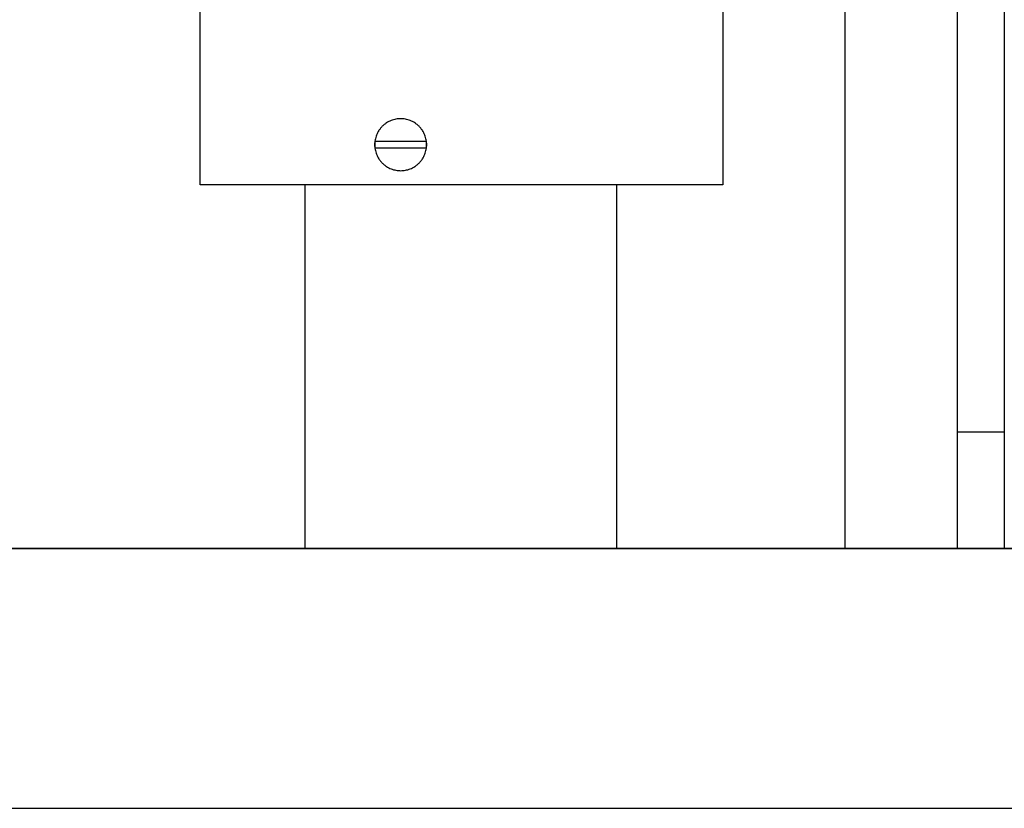
# Model space of a CAD drawing. Units: centimetres. Extents: x 2182 to 4482, y 908 to 1960.
# Drawn here: x 4210 to 4248, y 1650 to 1681 of the extents above; entities that cross this region are included whole.
import ezdxf

# ---------------------------------------------------------------- set-up
doc = ezdxf.new("R2010")
doc.units = ezdxf.units.CM
doc.header["$LTSCALE"] = 50
doc.layers.add('Make2D', color=7, linetype='Continuous', true_color=0x000000)

msp = doc.modelspace()

# ---------------------------------------------------------------- linework, layer by layer
at = {"layer": 'Make2D'}
msp.add_lwpolyline([(4481.562, 1660.206), (2225.486, 1660.206)], dxfattribs=at)
at = {"layer": 'Make2D', "lineweight": -3}
for points, degree in [([(4246.499, 1664.689), (4246.499, 1687.797), (4246.499, 1710.905)], 2), ([(4248.298, 1710.905), (4248.298, 1687.797), (4248.298, 1664.689)], 2), ([(4217.37, 1674.206), (4217.37, 1679.206), (4217.37, 1684.206)], 2), ([(4237.469, 1684.206), (4237.469, 1679.206), (4237.469, 1674.206)], 2), ([(4242.17, 1684.206), (4242.17, 1672.206), (4242.17, 1660.206)], 2), ([(4224.392, 1675.874), (4224.392, 1675.874), (4224.392, 1675.874), (4224.392, 1675.875)], 3), ([(4237.469, 1674.206), (4227.42, 1674.206), (4217.37, 1674.206)], 2), ([(4221.394, 1674.206), (4221.394, 1667.206), (4221.394, 1660.206)], 2), ([(4233.386, 1674.206), (4233.386, 1667.206), (4233.386, 1660.206)], 2), ([(4246.499, 1660.206), (4246.499, 1662.448), (4246.499, 1664.69)], 2), ([(4248.298, 1664.689), (4248.298, 1662.447), (4248.298, 1660.206)], 2)]:
    msp.add_open_spline(points, degree=degree, dxfattribs=at)
for points, weights, knots in [([(4224.081, 1675.745), (4224.081, 1676.745), (4225.08, 1676.745), (4226.079, 1676.745), (4226.079, 1675.745), (4226.079, 1674.745), (4225.08, 1674.745), (4224.081, 1674.745), (4224.081, 1675.745)], [1, 0.707106781187, 1, 0.707106781187, 1, 0.707106781187, 1, 0.707106781187, 1], [0, 0, 0, 1.570796, 1.570796, 3.141593, 3.141593, 4.712389, 4.712389, 6.283185, 6.283185, 6.283185]), ([(4246.499, 1664.689), (4246.499, 1664.689), (4246.991, 1664.689), (4247.793, 1664.689), (4248.2, 1664.689)], [0.875208574604, 0.797238842967, 1, 0.707106781187, 1], [0.435043, 0.435043, 0.435043, 1.413717, 1.413717, 2.827433, 2.827433, 2.827433]), ([(4064.918, 1660.206), (4086.882, 1660.206), (4237.008, 1660.206), (4398.294, 1660.206), (4410.473, 1660.206)], [0.946841540087, 0.736669973501, 1, 0.722526268242, 0.97078455669], [-2258.446035, -2258.446035, -2258.446035, -2046.608847, -2046.608847, -1823.393683, -1823.393683, -1823.393683]), ([(4064.918, 1650.206), (4086.882, 1650.206), (4237.008, 1650.206), (4398.294, 1650.206), (4410.473, 1650.206)], [0.946841540087, 0.736669973501, 1, 0.722526268242, 0.97078455669], [-2258.446035, -2258.446035, -2258.446035, -2046.608847, -2046.608847, -1823.393683, -1823.393683, -1823.393683])]:
    msp.add_rational_spline(points, weights, degree=2, knots=knots, dxfattribs=at)
for points, weights in [([(4224.09, 1675.745), (4224.09, 1675.81), (4224.099, 1675.874)], [1, 0.997876982131, 1]), ([(4226.061, 1675.874), (4226.078, 1675.748), (4226.062, 1675.622)], [1, 0.991843696142, 1]), ([(4224.098, 1675.622), (4224.09, 1675.683), (4224.09, 1675.745)], [1, 0.998039091899, 1]), ([(4248.2, 1664.689), (4248.298, 1664.689), (4248.298, 1664.689)], [1, 0.90986793822, 0.875208574603])]:
    msp.add_rational_spline(points, weights, degree=2, dxfattribs=at)
for points, knots in [([(4226.061, 1675.874), (4226.059, 1675.874), (4226.057, 1675.874), (4226.054, 1675.874), (4226.041, 1675.874), (4226.02, 1675.874), (4226, 1675.874), (4225.938, 1675.874), (4225.848, 1675.874), (4225.775, 1675.874), (4225.563, 1675.874), (4225.3, 1675.874), (4225.08, 1675.874), (4224.86, 1675.874), (4224.597, 1675.874), (4224.385, 1675.874), (4224.312, 1675.874), (4224.222, 1675.874), (4224.16, 1675.874), (4224.14, 1675.874), (4224.119, 1675.874), (4224.106, 1675.874), (4224.103, 1675.874), (4224.101, 1675.874), (4224.099, 1675.874)], [0, 0, 0, 0, 0.014749, 0.014749, 0.014749, 0.09218, 0.09218, 0.09218, 0.341084, 0.341084, 0.341084, 1.045828, 1.045828, 1.045828, 1.750572, 1.750572, 1.750572, 1.999475, 1.999475, 1.999475, 2.076907, 2.076907, 2.076907, 2.091656, 2.091656, 2.091656, 2.091656]), ([(4224.098, 1675.622), (4224.1, 1675.622), (4224.102, 1675.622), (4224.105, 1675.622), (4224.119, 1675.622), (4224.139, 1675.622), (4224.159, 1675.622), (4224.221, 1675.622), (4224.311, 1675.622), (4224.384, 1675.622), (4224.597, 1675.622), (4224.86, 1675.622), (4225.08, 1675.622), (4225.3, 1675.622), (4225.563, 1675.622), (4225.776, 1675.622), (4225.849, 1675.622), (4225.939, 1675.622), (4226.001, 1675.622), (4226.021, 1675.622), (4226.041, 1675.622), (4226.055, 1675.622), (4226.058, 1675.622), (4226.06, 1675.622), (4226.062, 1675.622)], [0, 0, 0, 0, 0.014747, 0.014747, 0.014747, 0.092151, 0.092151, 0.092151, 0.340849, 0.340849, 0.340849, 1.046531, 1.046531, 1.046531, 1.752213, 1.752213, 1.752213, 2.000911, 2.000911, 2.000911, 2.078316, 2.078316, 2.078316, 2.093062, 2.093062, 2.093062, 2.093062])]:
    msp.add_open_spline(points, degree=3, knots=knots, dxfattribs=at)

doc.saveas('drawing.dxf')
